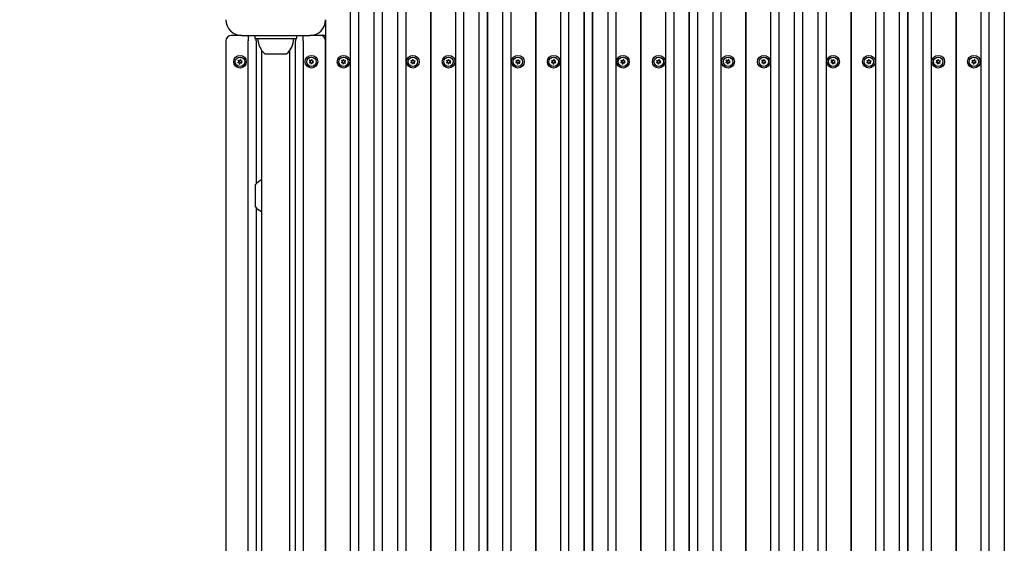
# Model space of a CAD drawing. Units: millimetres. Extents: x 1317 to 21297, y 698 to 22009.
# Drawn here: x 9154 to 10091, y 7346 to 7844 of the extents above; entities that cross this region are included whole.
import ezdxf

# ---------------------------------------------------------------- set-up
doc = ezdxf.new("R2010")
doc.units = ezdxf.units.MM
doc.layers.add('Widoczne (ISO)', color=255, linetype='Continuous')
doc.layers.add('wymiary 100 strefy', color=5, linetype='Continuous')
doc.styles.get("Standard").update_dxf_attribs({"font": 'arial.ttf'})
doc.dimstyles.new('FK_rzuty 100_STREFY', dxfattribs={"dimscale": 100, "dimtxt": 4, "dimasz": 2.5, "dimexe": 1.25, "dimexo": 0.625, "dimgap": 1, "dimtad": 1, "dimdec": 1, "dimlfac": 0.001, "dimrnd": 0.01, "dimzin": 1, "dimdsep": 46, "dimtxsty": 'Standard', "dimblk": 'OBLIQUE', "dimcen": 2.5, "dimadec": 0, "dimazin": 0, "dimtfac": 1, "dimtdec": 1, "dimtmove": 0, "dimatfit": 3, "dimfxl": 1, "dimarcsym": 0})

# ---------------------------------------------------------------- blocks, each defined once
blk = doc.blocks.new('_Oblique')
at = {"color": 0, "linetype": 'ByBlock', "lineweight": -2}
blk.add_line((-0.5, -0.5), (0.5, 0.5), dxfattribs=at)
blk = doc.blocks.new('*D6')
at = {"layer": 'Defpoints', "color": 0, "transparency": 16777216}
for p in [(9344.34, 10319.1), (9586.62, 3083.1), (14578.73, 3083.1)]:
    blk.add_point(p, dxfattribs=at)
at = {"layer": 'wymiary 100 strefy', "color": 0, "lineweight": -2, "transparency": 16777216}
for p, q in [((9406.84, 10319.1), (14703.73, 10319.1)), ((14578.73, 10319.1), (14578.73, 3083.1)), ((9649.12, 3083.1), (14703.73, 3083.1))]:
    blk.add_line(p, q, dxfattribs=at)
at = {"layer": 'wymiary 100 strefy', "color": 0, "lineweight": -2, "transparency": 16777216, "xscale": 200, "yscale": 200, "zscale": 200}
for p, rotation in [((14578.73, 10319.1), 90), ((14578.73, 3083.1), 270)]:
    blk.add_blockref('_Oblique', p, dxfattribs=dict(at, rotation=rotation))
at = {"layer": 'wymiary 100 strefy', "color": 0, "transparency": 16777216, "insert": (14325.55, 6701.1), "char_height": 300, "attachment_point": 5, "rotation": 90}
blk.add_mtext('7.20 m', dxfattribs=at)
blk = doc.blocks.new('*D7')
at = {"layer": 'Defpoints', "color": 0, "transparency": 16777216}
for p in [(13632.12, 8771.6), (7689.18, 8324.1), (13632.12, 2047.87)]:
    blk.add_point(p, dxfattribs=at)
at = {"layer": 'wymiary 100 strefy', "color": 0, "lineweight": -2, "transparency": 16777216}
for p, q in [((13632.12, 8709.1), (13632.12, 1922.87)), ((7689.18, 8261.6), (7689.18, 1922.87)), ((7689.18, 2047.87), (13632.12, 2047.87))]:
    blk.add_line(p, q, dxfattribs=at)
at = {"layer": 'wymiary 100 strefy', "color": 0, "lineweight": -2, "transparency": 16777216, "xscale": 200, "yscale": 200, "zscale": 200, "rotation": 180}
blk.add_blockref('_Oblique', (7689.18, 2047.87), dxfattribs=at)
at = {"layer": 'wymiary 100 strefy', "color": 0, "lineweight": -2, "transparency": 16777216, "xscale": 200, "yscale": 200, "zscale": 200}
blk.add_blockref('_Oblique', (13632.12, 2047.87), dxfattribs=at)
at = {"layer": 'wymiary 100 strefy', "color": 0, "transparency": 16777216, "insert": (10660.65, 2301.04), "char_height": 300, "attachment_point": 5}
blk.add_mtext('5.90 m', dxfattribs=at)

msp = doc.modelspace()

# ---------------------------------------------------------------- linework, layer by layer
at = {"layer": 'Widoczne (ISO)'}
for p, q in [((9468.87, 6995.051), (9468.87, 7919.101)), ((9476.37, 7919.101), (9476.37, 6995.051)), ((9490.87, 7919.101), (9490.87, 7027.026)), ((9491.37, 7028.561), (9491.37, 7919.101)), ((9498.87, 7919.101), (9498.87, 7038.137)), ((9499.37, 7038.466), (9499.37, 7919.101)), ((9513.87, 7041.246), (9513.87, 7919.101)), ((9521.37, 7919.101), (9521.37, 7038.137)), ((9545.12, 6995.051), (9545.12, 7919.101)), ((9545.12, 7919.101), (9545.12, 6995.051)), ((9568.87, 6995.051), (9568.87, 7919.101)), ((9576.37, 7919.101), (9576.37, 6995.051)), ((9590.87, 7919.101), (9590.87, 7034.891)), ((9591.37, 7034.891), (9591.37, 7919.101)), ((9598.87, 7919.101), (9598.87, 6995.051)), ((9599.37, 6995.051), (9599.37, 7919.101)), ((9613.87, 6995.051), (9613.87, 7919.101)), ((9621.37, 7919.101), (9621.37, 6995.051)), ((9645.12, 6995.051), (9645.12, 7919.101)), ((9645.12, 7919.101), (9645.12, 6995.051)), ((9668.87, 6995.051), (9668.87, 7919.101)), ((9676.37, 7919.101), (9676.37, 6995.051)), ((9690.87, 7919.101), (9690.87, 6995.051)), ((9691.37, 6995.051), (9691.37, 7919.101)), ((9698.87, 7919.101), (9698.87, 6995.051)), ((9699.37, 6995.051), (9699.37, 7919.101)), ((9713.87, 6995.051), (9713.87, 7919.101)), ((9721.37, 7919.101), (9721.37, 6995.051)), ((9745.12, 6995.051), (9745.12, 7919.101)), ((9745.12, 7919.101), (9745.12, 6995.051)), ((9768.87, 6995.051), (9768.87, 7919.101)), ((9776.37, 7919.101), (9776.37, 6995.051)), ((9790.87, 7919.101), (9790.87, 6995.051)), ((9791.37, 6995.051), (9791.37, 7919.101)), ((9798.87, 7919.101), (9798.87, 6995.051)), ((9799.37, 6995.051), (9799.37, 7919.101)), ((9813.87, 6995.051), (9813.87, 7919.101)), ((9821.37, 7919.101), (9821.37, 6995.051)), ((9845.12, 6995.051), (9845.12, 7919.101)), ((9845.12, 7919.101), (9845.12, 6995.051)), ((9868.87, 6995.051), (9868.87, 7919.101)), ((9876.37, 7919.101), (9876.37, 6995.051)), ((9890.87, 7919.101), (9890.87, 6995.051)), ((9891.37, 6995.051), (9891.37, 7919.101)), ((9898.87, 7919.101), (9898.87, 6995.051)), ((9899.37, 6995.051), (9899.37, 7919.101)), ((9913.87, 6995.051), (9913.87, 7919.101)), ((9921.37, 7919.101), (9921.37, 6995.051)), ((9945.12, 6995.051), (9945.12, 7919.101)), ((9945.12, 7919.101), (9945.12, 6995.051)), ((9968.87, 6995.051), (9968.87, 7919.101)), ((9976.37, 7919.101), (9976.37, 6995.051)), ((9990.87, 7919.101), (9990.87, 6995.051)), ((9991.37, 6995.051), (9991.37, 7919.101)), ((9998.87, 7919.101), (9998.87, 6995.051)), ((9999.37, 6995.051), (9999.37, 7919.101)), ((10013.87, 6995.051), (10013.87, 7919.101)), ((10021.37, 7919.101), (10021.37, 6995.051)), ((10045.12, 6995.051), (10045.12, 7919.101)), ((10045.12, 7919.101), (10045.12, 6995.051)), ((10068.87, 6995.051), (10068.87, 7919.101)), ((10076.37, 7919.101), (10076.37, 6995.051)), ((10090.87, 7919.101), (10090.87, 6995.051)), ((9445.12, 7844.101), (9445.12, 7014.101)), ((9365.12, 7829.101), (9355.12, 7829.101)), ((9365.12, 7829.101), (9430.12, 7829.101)), ((9371.37, 7829.101), (9371.37, 7824.101)), ((9377.62, 7829.101), (9377.62, 7826.101)), ((9377.62, 7826.101), (9417.62, 7826.101)), ((9378.87, 7824.101), (9378.87, 7826.101)), ((9416.37, 7826.101), (9416.37, 7824.101)), ((9417.62, 7826.101), (9417.62, 7829.101)), ((9423.87, 7824.101), (9423.87, 7829.101)), ((9440.12, 7829.101), (9430.12, 7829.101)), ((9445.12, 7829.101), (9440.12, 7829.101)), ((9350.12, 7824.101), (9350.12, 7034.101)), ((9371.37, 7034.101), (9371.37, 7824.101)), ((9378.87, 7824.101), (9378.87, 7687.69)), ((9416.37, 7034.101), (9416.37, 7824.101)), ((9423.87, 7824.101), (9423.87, 7034.101)), ((9445.12, 7034.101), (9445.12, 7824.101)), ((9363.377, 7805.167), (9363.83, 7806.244)), ((9363.996, 7806.221), (9364.142, 7805.062)), ((9384.17, 7815.058), (9384.17, 7043.143)), ((9387.37, 7811.601), (9407.87, 7811.601)), ((9411.07, 7043.143), (9411.07, 7815.058)), ((9431.377, 7805.167), (9431.83, 7806.244)), ((9431.996, 7806.221), (9432.142, 7805.062)), ((9461.877, 7805.167), (9462.33, 7806.244)), ((9462.496, 7806.221), (9462.642, 7805.062)), ((9527.877, 7805.167), (9528.33, 7806.244)), ((9528.496, 7806.221), (9528.642, 7805.062)), ((9561.877, 7805.167), (9562.33, 7806.244)), ((9562.496, 7806.221), (9562.642, 7805.062)), ((9627.877, 7805.167), (9628.33, 7806.244)), ((9628.496, 7806.221), (9628.642, 7805.062)), ((9661.877, 7805.167), (9662.33, 7806.244)), ((9662.496, 7806.221), (9662.642, 7805.062)), ((9727.877, 7805.167), (9728.33, 7806.244)), ((9728.496, 7806.221), (9728.642, 7805.062)), ((9761.877, 7805.167), (9762.33, 7806.244)), ((9762.496, 7806.221), (9762.642, 7805.062)), ((9827.877, 7805.167), (9828.33, 7806.244)), ((9828.496, 7806.221), (9828.642, 7805.062)), ((9861.877, 7805.167), (9862.33, 7806.244)), ((9862.496, 7806.221), (9862.642, 7805.062)), ((9927.877, 7805.167), (9928.33, 7806.244)), ((9928.496, 7806.221), (9928.642, 7805.062)), ((9961.877, 7805.167), (9962.33, 7806.244)), ((9962.496, 7806.221), (9962.642, 7805.062)), ((10027.877, 7805.167), (10028.33, 7806.244)), ((10028.496, 7806.221), (10028.642, 7805.062)), ((10061.877, 7805.167), (10062.33, 7806.244)), ((10062.496, 7806.221), (10062.642, 7805.062)), ((9361.596, 7803.366), (9362.527, 7804.072)), ((9362.819, 7803.357), (9361.659, 7803.211)), ((9362.575, 7804.423), (9361.869, 7805.354)), ((9361.972, 7805.487), (9363.049, 7805.033)), ((9363.245, 7801.98), (9363.098, 7803.14)), ((9363.864, 7803.035), (9363.411, 7801.957)), ((9365.269, 7802.715), (9364.191, 7803.168)), ((9364.422, 7804.845), (9365.581, 7804.991)), ((9364.665, 7803.779), (9365.372, 7802.848)), ((9365.645, 7804.836), (9364.713, 7804.129)), ((9429.596, 7803.366), (9430.527, 7804.072)), ((9430.819, 7803.357), (9429.659, 7803.211)), ((9430.575, 7804.423), (9429.869, 7805.354)), ((9429.972, 7805.487), (9431.049, 7805.033)), ((9431.245, 7801.98), (9431.098, 7803.14)), ((9431.864, 7803.035), (9431.411, 7801.957)), ((9433.269, 7802.715), (9432.191, 7803.168)), ((9432.422, 7804.845), (9433.581, 7804.991)), ((9432.665, 7803.779), (9433.372, 7802.848)), ((9433.645, 7804.836), (9432.713, 7804.129)), ((9460.096, 7803.366), (9461.027, 7804.072)), ((9461.319, 7803.357), (9460.159, 7803.211)), ((9461.075, 7804.423), (9460.369, 7805.354)), ((9460.472, 7805.487), (9461.549, 7805.033)), ((9461.745, 7801.98), (9461.598, 7803.14)), ((9462.364, 7803.035), (9461.911, 7801.957)), ((9463.769, 7802.715), (9462.691, 7803.168)), ((9462.922, 7804.845), (9464.081, 7804.991)), ((9463.165, 7803.779), (9463.872, 7802.848)), ((9464.145, 7804.836), (9463.213, 7804.129)), ((9526.096, 7803.366), (9527.027, 7804.072)), ((9527.319, 7803.357), (9526.159, 7803.211)), ((9527.075, 7804.423), (9526.369, 7805.354)), ((9526.472, 7805.487), (9527.549, 7805.033)), ((9527.745, 7801.98), (9527.598, 7803.14)), ((9528.364, 7803.035), (9527.911, 7801.957)), ((9529.769, 7802.715), (9528.691, 7803.168)), ((9528.922, 7804.845), (9530.081, 7804.991)), ((9529.165, 7803.779), (9529.872, 7802.848)), ((9530.145, 7804.836), (9529.213, 7804.129)), ((9560.096, 7803.366), (9561.027, 7804.072)), ((9561.319, 7803.357), (9560.159, 7803.211)), ((9561.075, 7804.423), (9560.369, 7805.354)), ((9560.472, 7805.487), (9561.549, 7805.033)), ((9561.745, 7801.98), (9561.598, 7803.14)), ((9562.364, 7803.035), (9561.911, 7801.957)), ((9563.769, 7802.715), (9562.691, 7803.168)), ((9562.922, 7804.845), (9564.081, 7804.991)), ((9563.165, 7803.779), (9563.872, 7802.848)), ((9564.145, 7804.836), (9563.213, 7804.129)), ((9626.096, 7803.366), (9627.027, 7804.072)), ((9627.319, 7803.357), (9626.159, 7803.211)), ((9627.075, 7804.423), (9626.369, 7805.354)), ((9626.472, 7805.487), (9627.549, 7805.033)), ((9627.745, 7801.98), (9627.598, 7803.14)), ((9628.364, 7803.035), (9627.911, 7801.957)), ((9629.769, 7802.715), (9628.691, 7803.168)), ((9628.922, 7804.845), (9630.081, 7804.991)), ((9629.165, 7803.779), (9629.872, 7802.848)), ((9630.145, 7804.836), (9629.213, 7804.129)), ((9660.096, 7803.366), (9661.027, 7804.072)), ((9661.319, 7803.357), (9660.159, 7803.211)), ((9661.075, 7804.423), (9660.369, 7805.354)), ((9660.472, 7805.487), (9661.549, 7805.033)), ((9661.745, 7801.98), (9661.598, 7803.14)), ((9662.364, 7803.035), (9661.911, 7801.957)), ((9663.769, 7802.715), (9662.691, 7803.168)), ((9662.922, 7804.845), (9664.081, 7804.991)), ((9663.165, 7803.779), (9663.872, 7802.848)), ((9664.145, 7804.836), (9663.213, 7804.129)), ((9726.096, 7803.366), (9727.027, 7804.072)), ((9727.319, 7803.357), (9726.159, 7803.211)), ((9727.075, 7804.423), (9726.369, 7805.354)), ((9726.472, 7805.487), (9727.549, 7805.033)), ((9727.745, 7801.98), (9727.598, 7803.14)), ((9728.364, 7803.035), (9727.911, 7801.957)), ((9729.769, 7802.715), (9728.691, 7803.168)), ((9728.922, 7804.845), (9730.081, 7804.991)), ((9729.165, 7803.779), (9729.872, 7802.848)), ((9730.145, 7804.836), (9729.213, 7804.129)), ((9760.096, 7803.366), (9761.027, 7804.072)), ((9761.319, 7803.357), (9760.159, 7803.211)), ((9761.075, 7804.423), (9760.369, 7805.354)), ((9760.472, 7805.487), (9761.549, 7805.033)), ((9761.745, 7801.98), (9761.598, 7803.14)), ((9762.364, 7803.035), (9761.911, 7801.957)), ((9763.769, 7802.715), (9762.691, 7803.168)), ((9762.922, 7804.845), (9764.081, 7804.991)), ((9763.165, 7803.779), (9763.872, 7802.848)), ((9764.145, 7804.836), (9763.213, 7804.129)), ((9826.096, 7803.366), (9827.027, 7804.072)), ((9827.319, 7803.357), (9826.159, 7803.211)), ((9827.075, 7804.423), (9826.369, 7805.354)), ((9826.472, 7805.487), (9827.549, 7805.033)), ((9827.745, 7801.98), (9827.598, 7803.14)), ((9828.364, 7803.035), (9827.911, 7801.957)), ((9829.769, 7802.715), (9828.691, 7803.168)), ((9828.922, 7804.845), (9830.081, 7804.991)), ((9829.165, 7803.779), (9829.872, 7802.848)), ((9830.145, 7804.836), (9829.213, 7804.129)), ((9860.096, 7803.366), (9861.027, 7804.072)), ((9861.319, 7803.357), (9860.159, 7803.211)), ((9861.075, 7804.423), (9860.369, 7805.354)), ((9860.472, 7805.487), (9861.549, 7805.033)), ((9861.745, 7801.98), (9861.598, 7803.14)), ((9862.364, 7803.035), (9861.911, 7801.957)), ((9863.769, 7802.715), (9862.691, 7803.168)), ((9862.922, 7804.845), (9864.081, 7804.991)), ((9863.165, 7803.779), (9863.872, 7802.848)), ((9864.145, 7804.836), (9863.213, 7804.129)), ((9926.096, 7803.366), (9927.027, 7804.072)), ((9927.319, 7803.357), (9926.159, 7803.211)), ((9927.075, 7804.423), (9926.369, 7805.354)), ((9926.472, 7805.487), (9927.549, 7805.033)), ((9927.745, 7801.98), (9927.598, 7803.14)), ((9928.364, 7803.035), (9927.911, 7801.957)), ((9929.769, 7802.715), (9928.691, 7803.168)), ((9928.922, 7804.845), (9930.081, 7804.991)), ((9929.165, 7803.779), (9929.872, 7802.848)), ((9930.145, 7804.836), (9929.213, 7804.129)), ((9960.096, 7803.366), (9961.027, 7804.072)), ((9961.319, 7803.357), (9960.159, 7803.211)), ((9961.075, 7804.423), (9960.369, 7805.354)), ((9960.472, 7805.487), (9961.549, 7805.033)), ((9961.745, 7801.98), (9961.598, 7803.14)), ((9962.364, 7803.035), (9961.911, 7801.957)), ((9963.769, 7802.715), (9962.691, 7803.168)), ((9962.922, 7804.845), (9964.081, 7804.991)), ((9963.165, 7803.779), (9963.872, 7802.848)), ((9964.145, 7804.836), (9963.213, 7804.129)), ((10026.096, 7803.366), (10027.027, 7804.072)), ((10027.319, 7803.357), (10026.159, 7803.211)), ((10027.075, 7804.423), (10026.369, 7805.354)), ((10026.472, 7805.487), (10027.549, 7805.033)), ((10027.745, 7801.98), (10027.598, 7803.14)), ((10028.364, 7803.035), (10027.911, 7801.957)), ((10029.769, 7802.715), (10028.691, 7803.168)), ((10028.922, 7804.845), (10030.081, 7804.991)), ((10029.165, 7803.779), (10029.872, 7802.848)), ((10030.145, 7804.836), (10029.213, 7804.129)), ((10060.096, 7803.366), (10061.027, 7804.072)), ((10061.319, 7803.357), (10060.159, 7803.211)), ((10061.075, 7804.423), (10060.369, 7805.354)), ((10060.472, 7805.487), (10061.549, 7805.033)), ((10061.745, 7801.98), (10061.598, 7803.14)), ((10062.364, 7803.035), (10061.911, 7801.957)), ((10063.769, 7802.715), (10062.691, 7803.168)), ((10062.922, 7804.845), (10064.081, 7804.991)), ((10063.165, 7803.779), (10063.872, 7802.848)), ((10064.145, 7804.836), (10063.213, 7804.129)), ((9378.12, 7686.851), (9378.12, 7666.351)), ((9378.87, 7665.511), (9378.87, 7192.69))]:
    msp.add_line(p, q, dxfattribs=at)
for centre, radius in [((9363.62, 7804.101), 6), ((9363.62, 7804.101), 4.5), ((9431.62, 7804.101), 6), ((9431.62, 7804.101), 4.5), ((9462.12, 7804.101), 6), ((9462.12, 7804.101), 4.5), ((9528.12, 7804.101), 6), ((9528.12, 7804.101), 4.5), ((9562.12, 7804.101), 6), ((9562.12, 7804.101), 4.5), ((9628.12, 7804.101), 6), ((9628.12, 7804.101), 4.5), ((9662.12, 7804.101), 6), ((9662.12, 7804.101), 4.5), ((9728.12, 7804.101), 6), ((9728.12, 7804.101), 4.5), ((9762.12, 7804.101), 6), ((9762.12, 7804.101), 4.5), ((9828.12, 7804.101), 6), ((9828.12, 7804.101), 4.5), ((9862.12, 7804.101), 6), ((9862.12, 7804.101), 4.5), ((9928.12, 7804.101), 6), ((9928.12, 7804.101), 4.5), ((9962.12, 7804.101), 6), ((9962.12, 7804.101), 4.5), ((10028.12, 7804.101), 6), ((10028.12, 7804.101), 4.5), ((10062.12, 7804.101), 6), ((10062.12, 7804.101), 4.5)]:
    msp.add_circle(centre, radius, dxfattribs=at)
for centre, radius, start, end in [((9365.12, 7844.101), 15, 180, 270), ((9430.12, 7844.101), 15, 270, 0), ((9355.12, 7824.101), 5, 90, 180), ((9399.569, 7826.101), 18.949, 180, 229.92558), ((9395.671, 7826.101), 18.949, 310.07442, 0), ((9440.12, 7824.101), 5, 0, 90), ((9363.908, 7806.211), 0.085, 82.229359, 157.181889), ((9363.62, 7804.101), 2.215, 82.13442, 82.229359), ((9363.912, 7806.211), 0.085, 7.181889, 82.13442), ((9431.908, 7806.211), 0.085, 82.229359, 157.181889), ((9431.62, 7804.101), 2.215, 82.13442, 82.229359), ((9431.912, 7806.211), 0.085, 7.181889, 82.13442), ((9462.408, 7806.211), 0.085, 82.229359, 157.181889), ((9462.12, 7804.101), 2.215, 82.13442, 82.229359), ((9462.412, 7806.211), 0.085, 7.181889, 82.13442), ((9528.408, 7806.211), 0.085, 82.229359, 157.181889), ((9528.12, 7804.101), 2.215, 82.13442, 82.229359), ((9528.412, 7806.211), 0.085, 7.181889, 82.13442), ((9562.408, 7806.211), 0.085, 82.229359, 157.181889), ((9562.12, 7804.101), 2.215, 82.13442, 82.229359), ((9562.412, 7806.211), 0.085, 7.181889, 82.13442), ((9628.408, 7806.211), 0.085, 82.229359, 157.181889), ((9628.12, 7804.101), 2.215, 82.13442, 82.229359), ((9628.412, 7806.211), 0.085, 7.181889, 82.13442), ((9662.408, 7806.211), 0.085, 82.229359, 157.181889), ((9662.12, 7804.101), 2.215, 82.13442, 82.229359), ((9662.412, 7806.211), 0.085, 7.181889, 82.13442), ((9728.408, 7806.211), 0.085, 82.229359, 157.181889), ((9728.12, 7804.101), 2.215, 82.13442, 82.229359), ((9728.412, 7806.211), 0.085, 7.181889, 82.13442), ((9762.408, 7806.211), 0.085, 82.229359, 157.181889), ((9762.12, 7804.101), 2.215, 82.13442, 82.229359), ((9762.412, 7806.211), 0.085, 7.181889, 82.13442), ((9828.408, 7806.211), 0.085, 82.229359, 157.181889), ((9828.12, 7804.101), 2.215, 82.13442, 82.229359), ((9828.412, 7806.211), 0.085, 7.181889, 82.13442), ((9862.408, 7806.211), 0.085, 82.229359, 157.181889), ((9862.12, 7804.101), 2.215, 82.13442, 82.229359), ((9862.412, 7806.211), 0.085, 7.181889, 82.13442), ((9928.408, 7806.211), 0.085, 82.229359, 157.181889), ((9928.12, 7804.101), 2.215, 82.13442, 82.229359), ((9928.412, 7806.211), 0.085, 7.181889, 82.13442), ((9962.408, 7806.211), 0.085, 82.229359, 157.181889), ((9962.12, 7804.101), 2.215, 82.13442, 82.229359), ((9962.412, 7806.211), 0.085, 7.181889, 82.13442), ((10028.408, 7806.211), 0.085, 82.229359, 157.181889), ((10028.12, 7804.101), 2.215, 82.13442, 82.229359), ((10028.412, 7806.211), 0.085, 7.181889, 82.13442), ((10062.408, 7806.211), 0.085, 82.229359, 157.181889), ((10062.12, 7804.101), 2.215, 82.13442, 82.229359), ((10062.412, 7806.211), 0.085, 7.181889, 82.13442), ((9361.647, 7803.298), 0.085, 127.181889, 202.13442), ((9363.62, 7804.101), 2.215, 202.13442, 202.229359), ((9361.649, 7803.295), 0.085, 202.229359, 277.181889), ((9361.937, 7805.405), 0.085, 142.229359, 217.181889), ((9363.62, 7804.101), 2.215, 142.13442, 142.229359), ((9361.939, 7805.408), 0.085, 67.181889, 142.13442), ((9362.376, 7804.272), 0.25, 307.181889, 37.181889), ((9362.85, 7803.109), 0.25, 7.181889, 97.181889), ((9363.146, 7805.264), 0.25, 247.181889, 337.181889), ((9363.329, 7801.991), 0.085, 187.181889, 262.13442), ((9363.62, 7804.101), 2.215, 262.13442, 262.229359), ((9363.332, 7801.99), 0.085, 262.229359, 337.181889), ((9364.094, 7802.938), 0.25, 67.181889, 157.181889), ((9364.39, 7805.093), 0.25, 187.181889, 277.181889), ((9364.864, 7803.93), 0.25, 127.181889, 217.181889), ((9365.302, 7802.793), 0.085, 247.181889, 322.13442), ((9363.62, 7804.101), 2.215, 322.13442, 322.229359), ((9365.304, 7802.796), 0.085, 322.229359, 37.181889), ((9365.592, 7804.907), 0.085, 22.229359, 97.181889), ((9365.593, 7804.903), 0.085, 307.181889, 22.13442), ((9363.62, 7804.101), 2.215, 22.13442, 22.229359), ((9429.647, 7803.298), 0.085, 127.181889, 202.13442), ((9431.62, 7804.101), 2.215, 202.13442, 202.229359), ((9429.649, 7803.295), 0.085, 202.229359, 277.181889), ((9429.937, 7805.405), 0.085, 142.229359, 217.181889), ((9431.62, 7804.101), 2.215, 142.13442, 142.229359), ((9429.939, 7805.408), 0.085, 67.181889, 142.13442), ((9430.376, 7804.272), 0.25, 307.181889, 37.181889), ((9430.85, 7803.109), 0.25, 7.181889, 97.181889), ((9431.146, 7805.264), 0.25, 247.181889, 337.181889), ((9431.329, 7801.991), 0.085, 187.181889, 262.13442), ((9431.62, 7804.101), 2.215, 262.13442, 262.229359), ((9431.332, 7801.99), 0.085, 262.229359, 337.181889), ((9432.094, 7802.938), 0.25, 67.181889, 157.181889), ((9432.39, 7805.093), 0.25, 187.181889, 277.181889), ((9432.864, 7803.93), 0.25, 127.181889, 217.181889), ((9433.302, 7802.793), 0.085, 247.181889, 322.13442), ((9431.62, 7804.101), 2.215, 322.13442, 322.229359), ((9433.304, 7802.796), 0.085, 322.229359, 37.181889), ((9433.592, 7804.907), 0.085, 22.229359, 97.181889), ((9433.593, 7804.903), 0.085, 307.181889, 22.13442), ((9431.62, 7804.101), 2.215, 22.13442, 22.229359), ((9460.147, 7803.298), 0.085, 127.181889, 202.13442), ((9462.12, 7804.101), 2.215, 202.13442, 202.229359), ((9460.149, 7803.295), 0.085, 202.229359, 277.181889), ((9460.437, 7805.405), 0.085, 142.229359, 217.181889), ((9462.12, 7804.101), 2.215, 142.13442, 142.229359), ((9460.439, 7805.408), 0.085, 67.181889, 142.13442), ((9460.876, 7804.272), 0.25, 307.181889, 37.181889), ((9461.35, 7803.109), 0.25, 7.181889, 97.181889), ((9461.646, 7805.264), 0.25, 247.181889, 337.181889), ((9461.829, 7801.991), 0.085, 187.181889, 262.13442), ((9462.12, 7804.101), 2.215, 262.13442, 262.229359), ((9461.832, 7801.99), 0.085, 262.229359, 337.181889), ((9462.594, 7802.938), 0.25, 67.181889, 157.181889), ((9462.89, 7805.093), 0.25, 187.181889, 277.181889), ((9463.364, 7803.93), 0.25, 127.181889, 217.181889), ((9463.802, 7802.793), 0.085, 247.181889, 322.13442), ((9462.12, 7804.101), 2.215, 322.13442, 322.229359), ((9463.804, 7802.796), 0.085, 322.229359, 37.181889), ((9464.092, 7804.907), 0.085, 22.229359, 97.181889), ((9464.093, 7804.903), 0.085, 307.181889, 22.13442), ((9462.12, 7804.101), 2.215, 22.13442, 22.229359), ((9526.147, 7803.298), 0.085, 127.181889, 202.13442), ((9528.12, 7804.101), 2.215, 202.13442, 202.229359), ((9526.149, 7803.295), 0.085, 202.229359, 277.181889), ((9526.437, 7805.405), 0.085, 142.229359, 217.181889), ((9528.12, 7804.101), 2.215, 142.13442, 142.229359), ((9526.439, 7805.408), 0.085, 67.181889, 142.13442), ((9526.876, 7804.272), 0.25, 307.181889, 37.181889), ((9527.35, 7803.109), 0.25, 7.181889, 97.181889), ((9527.646, 7805.264), 0.25, 247.181889, 337.181889), ((9527.829, 7801.991), 0.085, 187.181889, 262.13442), ((9528.12, 7804.101), 2.215, 262.13442, 262.229359), ((9527.832, 7801.99), 0.085, 262.229359, 337.181889), ((9528.594, 7802.938), 0.25, 67.181889, 157.181889), ((9528.89, 7805.093), 0.25, 187.181889, 277.181889), ((9529.364, 7803.93), 0.25, 127.181889, 217.181889), ((9529.802, 7802.793), 0.085, 247.181889, 322.13442), ((9528.12, 7804.101), 2.215, 322.13442, 322.229359), ((9529.804, 7802.796), 0.085, 322.229359, 37.181889), ((9530.092, 7804.907), 0.085, 22.229359, 97.181889), ((9530.093, 7804.903), 0.085, 307.181889, 22.13442), ((9528.12, 7804.101), 2.215, 22.13442, 22.229359), ((9560.147, 7803.298), 0.085, 127.181889, 202.13442), ((9562.12, 7804.101), 2.215, 202.13442, 202.229359), ((9560.149, 7803.295), 0.085, 202.229359, 277.181889), ((9560.437, 7805.405), 0.085, 142.229359, 217.181889), ((9562.12, 7804.101), 2.215, 142.13442, 142.229359), ((9560.439, 7805.408), 0.085, 67.181889, 142.13442), ((9560.876, 7804.272), 0.25, 307.181889, 37.181889), ((9561.35, 7803.109), 0.25, 7.181889, 97.181889), ((9561.646, 7805.264), 0.25, 247.181889, 337.181889), ((9561.829, 7801.991), 0.085, 187.181889, 262.13442), ((9562.12, 7804.101), 2.215, 262.13442, 262.229359), ((9561.832, 7801.99), 0.085, 262.229359, 337.181889), ((9562.594, 7802.938), 0.25, 67.181889, 157.181889), ((9562.89, 7805.093), 0.25, 187.181889, 277.181889), ((9563.364, 7803.93), 0.25, 127.181889, 217.181889), ((9563.802, 7802.793), 0.085, 247.181889, 322.13442), ((9562.12, 7804.101), 2.215, 322.13442, 322.229359), ((9563.804, 7802.796), 0.085, 322.229359, 37.181889), ((9564.092, 7804.907), 0.085, 22.229359, 97.181889), ((9564.093, 7804.903), 0.085, 307.181889, 22.13442), ((9562.12, 7804.101), 2.215, 22.13442, 22.229359), ((9626.147, 7803.298), 0.085, 127.181889, 202.13442), ((9628.12, 7804.101), 2.215, 202.13442, 202.229359), ((9626.149, 7803.295), 0.085, 202.229359, 277.181889), ((9626.437, 7805.405), 0.085, 142.229359, 217.181889), ((9628.12, 7804.101), 2.215, 142.13442, 142.229359), ((9626.439, 7805.408), 0.085, 67.181889, 142.13442), ((9626.876, 7804.272), 0.25, 307.181889, 37.181889), ((9627.35, 7803.109), 0.25, 7.181889, 97.181889), ((9627.646, 7805.264), 0.25, 247.181889, 337.181889), ((9627.829, 7801.991), 0.085, 187.181889, 262.13442), ((9628.12, 7804.101), 2.215, 262.13442, 262.229359), ((9627.832, 7801.99), 0.085, 262.229359, 337.181889), ((9628.594, 7802.938), 0.25, 67.181889, 157.181889), ((9628.89, 7805.093), 0.25, 187.181889, 277.181889), ((9629.364, 7803.93), 0.25, 127.181889, 217.181889), ((9629.802, 7802.793), 0.085, 247.181889, 322.13442), ((9628.12, 7804.101), 2.215, 322.13442, 322.229359), ((9629.804, 7802.796), 0.085, 322.229359, 37.181889), ((9630.092, 7804.907), 0.085, 22.229359, 97.181889), ((9630.093, 7804.903), 0.085, 307.181889, 22.13442), ((9628.12, 7804.101), 2.215, 22.13442, 22.229359), ((9660.147, 7803.298), 0.085, 127.181889, 202.13442), ((9662.12, 7804.101), 2.215, 202.13442, 202.229359), ((9660.149, 7803.295), 0.085, 202.229359, 277.181889), ((9660.437, 7805.405), 0.085, 142.229359, 217.181889), ((9662.12, 7804.101), 2.215, 142.13442, 142.229359), ((9660.439, 7805.408), 0.085, 67.181889, 142.13442), ((9660.876, 7804.272), 0.25, 307.181889, 37.181889), ((9661.35, 7803.109), 0.25, 7.181889, 97.181889), ((9661.646, 7805.264), 0.25, 247.181889, 337.181889), ((9661.829, 7801.991), 0.085, 187.181889, 262.13442), ((9662.12, 7804.101), 2.215, 262.13442, 262.229359), ((9661.832, 7801.99), 0.085, 262.229359, 337.181889), ((9662.594, 7802.938), 0.25, 67.181889, 157.181889), ((9662.89, 7805.093), 0.25, 187.181889, 277.181889), ((9663.364, 7803.93), 0.25, 127.181889, 217.181889), ((9663.802, 7802.793), 0.085, 247.181889, 322.13442), ((9662.12, 7804.101), 2.215, 322.13442, 322.229359), ((9663.804, 7802.796), 0.085, 322.229359, 37.181889), ((9664.092, 7804.907), 0.085, 22.229359, 97.181889), ((9664.093, 7804.903), 0.085, 307.181889, 22.13442), ((9662.12, 7804.101), 2.215, 22.13442, 22.229359), ((9726.147, 7803.298), 0.085, 127.181889, 202.13442), ((9728.12, 7804.101), 2.215, 202.13442, 202.229359), ((9726.149, 7803.295), 0.085, 202.229359, 277.181889), ((9726.437, 7805.405), 0.085, 142.229359, 217.181889), ((9728.12, 7804.101), 2.215, 142.13442, 142.229359), ((9726.439, 7805.408), 0.085, 67.181889, 142.13442), ((9726.876, 7804.272), 0.25, 307.181889, 37.181889), ((9727.35, 7803.109), 0.25, 7.181889, 97.181889), ((9727.646, 7805.264), 0.25, 247.181889, 337.181889), ((9727.829, 7801.991), 0.085, 187.181889, 262.13442), ((9728.12, 7804.101), 2.215, 262.13442, 262.229359), ((9727.832, 7801.99), 0.085, 262.229359, 337.181889), ((9728.594, 7802.938), 0.25, 67.181889, 157.181889), ((9728.89, 7805.093), 0.25, 187.181889, 277.181889), ((9729.364, 7803.93), 0.25, 127.181889, 217.181889), ((9729.802, 7802.793), 0.085, 247.181889, 322.13442), ((9728.12, 7804.101), 2.215, 322.13442, 322.229359), ((9729.804, 7802.796), 0.085, 322.229359, 37.181889), ((9730.092, 7804.907), 0.085, 22.229359, 97.181889), ((9730.093, 7804.903), 0.085, 307.181889, 22.13442), ((9728.12, 7804.101), 2.215, 22.13442, 22.229359), ((9760.147, 7803.298), 0.085, 127.181889, 202.13442), ((9762.12, 7804.101), 2.215, 202.13442, 202.229359), ((9760.149, 7803.295), 0.085, 202.229359, 277.181889), ((9760.437, 7805.405), 0.085, 142.229359, 217.181889), ((9762.12, 7804.101), 2.215, 142.13442, 142.229359), ((9760.439, 7805.408), 0.085, 67.181889, 142.13442), ((9760.876, 7804.272), 0.25, 307.181889, 37.181889), ((9761.35, 7803.109), 0.25, 7.181889, 97.181889), ((9761.646, 7805.264), 0.25, 247.181889, 337.181889), ((9761.829, 7801.991), 0.085, 187.181889, 262.13442), ((9762.12, 7804.101), 2.215, 262.13442, 262.229359), ((9761.832, 7801.99), 0.085, 262.229359, 337.181889), ((9762.594, 7802.938), 0.25, 67.181889, 157.181889), ((9762.89, 7805.093), 0.25, 187.181889, 277.181889), ((9763.364, 7803.93), 0.25, 127.181889, 217.181889), ((9763.802, 7802.793), 0.085, 247.181889, 322.13442), ((9762.12, 7804.101), 2.215, 322.13442, 322.229359), ((9763.804, 7802.796), 0.085, 322.229359, 37.181889), ((9764.092, 7804.907), 0.085, 22.229359, 97.181889), ((9764.093, 7804.903), 0.085, 307.181889, 22.13442), ((9762.12, 7804.101), 2.215, 22.13442, 22.229359), ((9826.147, 7803.298), 0.085, 127.181889, 202.13442), ((9828.12, 7804.101), 2.215, 202.13442, 202.229359), ((9826.149, 7803.295), 0.085, 202.229359, 277.181889), ((9826.437, 7805.405), 0.085, 142.229359, 217.181889), ((9828.12, 7804.101), 2.215, 142.13442, 142.229359), ((9826.439, 7805.408), 0.085, 67.181889, 142.13442), ((9826.876, 7804.272), 0.25, 307.181889, 37.181889), ((9827.35, 7803.109), 0.25, 7.181889, 97.181889), ((9827.646, 7805.264), 0.25, 247.181889, 337.181889), ((9827.829, 7801.991), 0.085, 187.181889, 262.13442), ((9828.12, 7804.101), 2.215, 262.13442, 262.229359), ((9827.832, 7801.99), 0.085, 262.229359, 337.181889), ((9828.594, 7802.938), 0.25, 67.181889, 157.181889), ((9828.89, 7805.093), 0.25, 187.181889, 277.181889), ((9829.364, 7803.93), 0.25, 127.181889, 217.181889), ((9829.802, 7802.793), 0.085, 247.181889, 322.13442), ((9828.12, 7804.101), 2.215, 322.13442, 322.229359), ((9829.804, 7802.796), 0.085, 322.229359, 37.181889), ((9830.092, 7804.907), 0.085, 22.229359, 97.181889), ((9830.093, 7804.903), 0.085, 307.181889, 22.13442), ((9828.12, 7804.101), 2.215, 22.13442, 22.229359), ((9860.147, 7803.298), 0.085, 127.181889, 202.13442), ((9862.12, 7804.101), 2.215, 202.13442, 202.229359), ((9860.149, 7803.295), 0.085, 202.229359, 277.181889), ((9860.437, 7805.405), 0.085, 142.229359, 217.181889), ((9862.12, 7804.101), 2.215, 142.13442, 142.229359), ((9860.439, 7805.408), 0.085, 67.181889, 142.13442), ((9860.876, 7804.272), 0.25, 307.181889, 37.181889), ((9861.35, 7803.109), 0.25, 7.181889, 97.181889), ((9861.646, 7805.264), 0.25, 247.181889, 337.181889), ((9861.829, 7801.991), 0.085, 187.181889, 262.13442), ((9862.12, 7804.101), 2.215, 262.13442, 262.229359), ((9861.832, 7801.99), 0.085, 262.229359, 337.181889), ((9862.594, 7802.938), 0.25, 67.181889, 157.181889), ((9862.89, 7805.093), 0.25, 187.181889, 277.181889), ((9863.364, 7803.93), 0.25, 127.181889, 217.181889), ((9863.802, 7802.793), 0.085, 247.181889, 322.13442), ((9862.12, 7804.101), 2.215, 322.13442, 322.229359), ((9863.804, 7802.796), 0.085, 322.229359, 37.181889), ((9864.092, 7804.907), 0.085, 22.229359, 97.181889), ((9864.093, 7804.903), 0.085, 307.181889, 22.13442), ((9862.12, 7804.101), 2.215, 22.13442, 22.229359), ((9926.147, 7803.298), 0.085, 127.181889, 202.13442), ((9928.12, 7804.101), 2.215, 202.13442, 202.229359), ((9926.149, 7803.295), 0.085, 202.229359, 277.181889), ((9926.437, 7805.405), 0.085, 142.229359, 217.181889), ((9928.12, 7804.101), 2.215, 142.13442, 142.229359), ((9926.439, 7805.408), 0.085, 67.181889, 142.13442), ((9926.876, 7804.272), 0.25, 307.181889, 37.181889), ((9927.35, 7803.109), 0.25, 7.181889, 97.181889), ((9927.646, 7805.264), 0.25, 247.181889, 337.181889), ((9927.829, 7801.991), 0.085, 187.181889, 262.13442), ((9928.12, 7804.101), 2.215, 262.13442, 262.229359), ((9927.832, 7801.99), 0.085, 262.229359, 337.181889), ((9928.594, 7802.938), 0.25, 67.181889, 157.181889), ((9928.89, 7805.093), 0.25, 187.181889, 277.181889), ((9929.364, 7803.93), 0.25, 127.181889, 217.181889), ((9929.802, 7802.793), 0.085, 247.181889, 322.13442), ((9928.12, 7804.101), 2.215, 322.13442, 322.229359), ((9929.804, 7802.796), 0.085, 322.229359, 37.181889), ((9930.092, 7804.907), 0.085, 22.229359, 97.181889), ((9930.093, 7804.903), 0.085, 307.181889, 22.13442), ((9928.12, 7804.101), 2.215, 22.13442, 22.229359), ((9960.147, 7803.298), 0.085, 127.181889, 202.13442), ((9962.12, 7804.101), 2.215, 202.13442, 202.229359), ((9960.149, 7803.295), 0.085, 202.229359, 277.181889), ((9960.437, 7805.405), 0.085, 142.229359, 217.181889), ((9962.12, 7804.101), 2.215, 142.13442, 142.229359), ((9960.439, 7805.408), 0.085, 67.181889, 142.13442), ((9960.876, 7804.272), 0.25, 307.181889, 37.181889), ((9961.35, 7803.109), 0.25, 7.181889, 97.181889), ((9961.646, 7805.264), 0.25, 247.181889, 337.181889), ((9961.829, 7801.991), 0.085, 187.181889, 262.13442), ((9962.12, 7804.101), 2.215, 262.13442, 262.229359), ((9961.832, 7801.99), 0.085, 262.229359, 337.181889), ((9962.594, 7802.938), 0.25, 67.181889, 157.181889), ((9962.89, 7805.093), 0.25, 187.181889, 277.181889), ((9963.364, 7803.93), 0.25, 127.181889, 217.181889), ((9963.802, 7802.793), 0.085, 247.181889, 322.13442), ((9962.12, 7804.101), 2.215, 322.13442, 322.229359), ((9963.804, 7802.796), 0.085, 322.229359, 37.181889), ((9964.092, 7804.907), 0.085, 22.229359, 97.181889), ((9964.093, 7804.903), 0.085, 307.181889, 22.13442), ((9962.12, 7804.101), 2.215, 22.13442, 22.229359), ((10026.147, 7803.298), 0.085, 127.181889, 202.13442), ((10028.12, 7804.101), 2.215, 202.13442, 202.229359), ((10026.149, 7803.295), 0.085, 202.229359, 277.181889), ((10026.437, 7805.405), 0.085, 142.229359, 217.181889), ((10028.12, 7804.101), 2.215, 142.13442, 142.229359), ((10026.439, 7805.408), 0.085, 67.181889, 142.13442), ((10026.876, 7804.272), 0.25, 307.181889, 37.181889), ((10027.35, 7803.109), 0.25, 7.181889, 97.181889), ((10027.646, 7805.264), 0.25, 247.181889, 337.181889), ((10027.829, 7801.991), 0.085, 187.181889, 262.13442), ((10028.12, 7804.101), 2.215, 262.13442, 262.229359), ((10027.832, 7801.99), 0.085, 262.229359, 337.181889), ((10028.594, 7802.938), 0.25, 67.181889, 157.181889), ((10028.89, 7805.093), 0.25, 187.181889, 277.181889), ((10029.364, 7803.93), 0.25, 127.181889, 217.181889), ((10029.802, 7802.793), 0.085, 247.181889, 322.13442), ((10028.12, 7804.101), 2.215, 322.13442, 322.229359), ((10029.804, 7802.796), 0.085, 322.229359, 37.181889), ((10030.092, 7804.907), 0.085, 22.229359, 97.181889), ((10030.093, 7804.903), 0.085, 307.181889, 22.13442), ((10028.12, 7804.101), 2.215, 22.13442, 22.229359), ((10060.147, 7803.298), 0.085, 127.181889, 202.13442), ((10062.12, 7804.101), 2.215, 202.13442, 202.229359), ((10060.149, 7803.295), 0.085, 202.229359, 277.181889), ((10060.437, 7805.405), 0.085, 142.229359, 217.181889), ((10062.12, 7804.101), 2.215, 142.13442, 142.229359), ((10060.439, 7805.408), 0.085, 67.181889, 142.13442), ((10060.876, 7804.272), 0.25, 307.181889, 37.181889), ((10061.35, 7803.109), 0.25, 7.181889, 97.181889), ((10061.646, 7805.264), 0.25, 247.181889, 337.181889), ((10061.829, 7801.991), 0.085, 187.181889, 262.13442), ((10062.12, 7804.101), 2.215, 262.13442, 262.229359), ((10061.832, 7801.99), 0.085, 262.229359, 337.181889), ((10062.594, 7802.938), 0.25, 67.181889, 157.181889), ((10062.89, 7805.093), 0.25, 187.181889, 277.181889), ((10063.364, 7803.93), 0.25, 127.181889, 217.181889), ((10063.802, 7802.793), 0.085, 247.181889, 322.13442), ((10062.12, 7804.101), 2.215, 322.13442, 322.229359), ((10063.804, 7802.796), 0.085, 322.229359, 37.181889), ((10064.092, 7804.907), 0.085, 22.229359, 97.181889), ((10064.093, 7804.903), 0.085, 307.181889, 22.13442), ((10062.12, 7804.101), 2.215, 22.13442, 22.229359), ((9392.62, 7674.652), 18.949, 116.482988, 139.92558), ((9392.62, 7678.55), 18.949, 220.07442, 243.517012)]:
    msp.add_arc(centre, radius, start, end, dxfattribs=at)

# ---------------------------------------------------------------- dimensions: what is measured, and where the dimension line sits
at = {"layer": 'wymiary 100 strefy'}
dim = msp.add_linear_dim(base=(14578.726, 3083.101), p1=(9344.337, 10319.101), p2=(9586.62, 3083.101), angle=90, dimstyle='FK_rzuty 100_STREFY', override={"dimtxt": 3, "dimasz": 2, "dimdec": 2, "dimrnd": 0.1, "dimpost": ' m'}, dxfattribs=at)
dim.commit()
dim.dimension.update_dxf_attribs({"geometry": '*D6', "text_midpoint": (14578.726, 6701.101), "dimtype": 160})
dim = msp.add_linear_dim(base=(13632.12, 2047.867), p1=(7689.176, 8324.101), p2=(13632.12, 8771.601), dimstyle='FK_rzuty 100_STREFY', override={"dimtxt": 3, "dimasz": 2, "dimdec": 2, "dimrnd": 0.1, "dimpost": ' m'}, dxfattribs=at)
dim.commit()
dim.dimension.update_dxf_attribs({"geometry": '*D7', "text_midpoint": (10660.648, 2047.867), "dimtype": 160})

doc.saveas('drawing.dxf')
